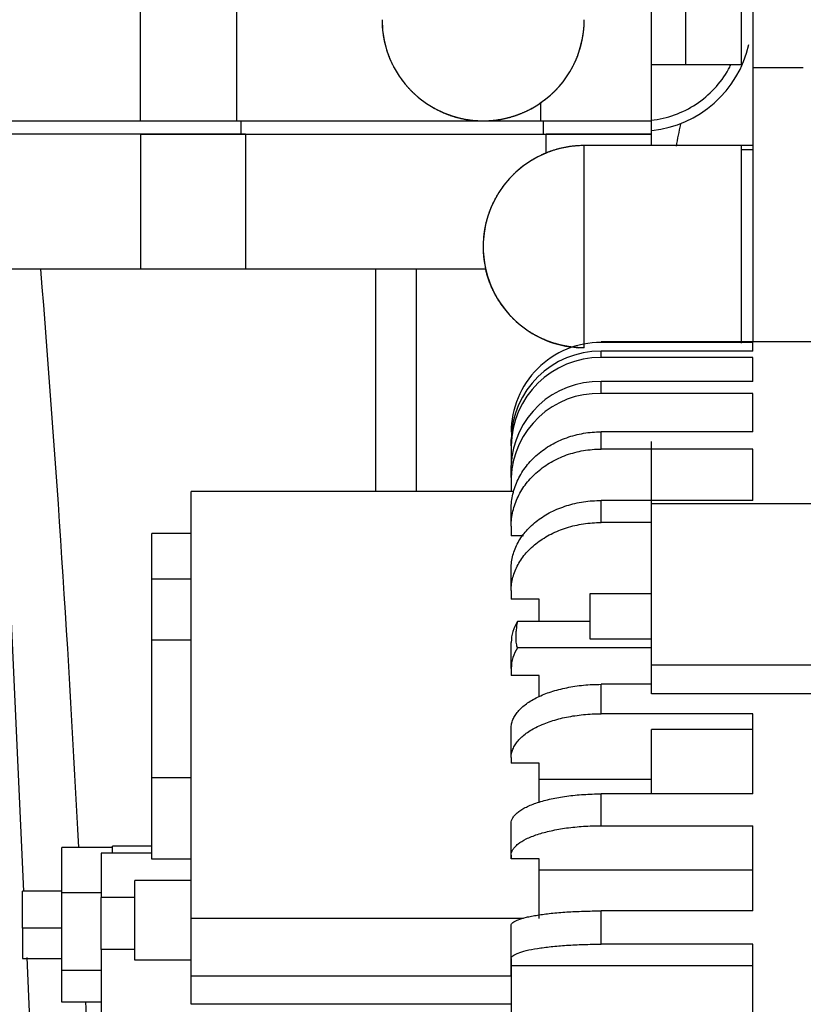
# Paper-space layout 'Layout1' of a CAD drawing. Units: millimetres. Extents: x 0 to 408, y 0 to 202.
# Drawn here: x 258 to 261, y 171 to 175 of the extents above; entities that cross this region are included whole.
import ezdxf
from ezdxf.lldxf.tags import DXFTag

# ---------------------------------------------------------------- set-up
doc = ezdxf.new("R2010")
doc.units = ezdxf.units.MM
for name, color, linetype in [('17427010G_ALTERN', 7, 'Continuous'), ('32A01-02204', 7, 'Continuous'), ('32A30-00301', 7, 'Continuous'), ('32A45-00300', 7, 'Continuous'), ('32A45-00500', 7, 'Continuous'), ('HOSE_FUEL_01', 7, 'Continuous'), ('MM130066', 7, 'Continuous'), ('Predeterminado', 7, 'Continuous')]:
    doc.layers.add(name, color=color, linetype=linetype)
tags = doc.linetypes.add('PHANTOM2', pattern=[31.75, 15.875, -3.175, 3.175, -3.175, 3.175, -3.175]).pattern_tags.tags
tags[14:15] = [DXFTag(74, 4), DXFTag(75, 0), DXFTag(340, '0'), DXFTag(46, 0.0), DXFTag(50, 0.0), DXFTag(44, 0.0), DXFTag(45, 0.0)]
tags[12:13] = [DXFTag(74, 4), DXFTag(75, 0), DXFTag(340, '0'), DXFTag(46, 0.0), DXFTag(50, 0.0), DXFTag(44, 0.0), DXFTag(45, 0.0)]
tags[10:11] = [DXFTag(74, 4), DXFTag(75, 0), DXFTag(340, '0'), DXFTag(46, 0.0), DXFTag(50, 0.0), DXFTag(44, 0.0), DXFTag(45, 0.0)]
tags[8:9] = [DXFTag(74, 4), DXFTag(75, 0), DXFTag(340, '0'), DXFTag(46, 0.0), DXFTag(50, 0.0), DXFTag(44, 0.0), DXFTag(45, 0.0)]
tags[6:7] = [DXFTag(74, 4), DXFTag(75, 0), DXFTag(340, '0'), DXFTag(46, 0.0), DXFTag(50, 0.0), DXFTag(44, 0.0), DXFTag(45, 0.0)]
tags[4:5] = [DXFTag(74, 4), DXFTag(75, 0), DXFTag(340, '0'), DXFTag(46, 0.0), DXFTag(50, 0.0), DXFTag(44, 0.0), DXFTag(45, 0.0)]

# ---------------------------------------------------------------- blocks, each defined once
blk = doc.blocks.new('SE')
at = {"layer": '17427010G_ALTERN', "color": 7, "linetype": 'PHANTOM2'}
for p, q in [((260.2877, 173.8337), (260.2877, 173.836)), ((261.3627, 173.836), (260.2877, 173.836)), ((260.9627, 173.8337), (260.2877, 173.8337)), ((260.9627, 173.794), (260.9627, 173.8337)), ((260.9627, 173.794), (260.2877, 173.794)), ((260.2877, 173.7658), (260.2877, 173.794)), ((260.9627, 173.7658), (260.2877, 173.7658)), ((260.9627, 173.6593), (260.9627, 173.7658)), ((260.9627, 173.6593), (260.2877, 173.6593)), ((260.2877, 173.6059), (260.2877, 173.6593)), ((260.9627, 173.6059), (260.2877, 173.6059)), ((260.9627, 173.4357), (260.9627, 173.6059)), ((260.9627, 173.4357), (260.2877, 173.4357)), ((260.2877, 173.3588), (260.2877, 173.4357)), ((259.8877, 173.3728), (259.8877, 173.401)), ((259.8877, 173.3728), (259.8877, 173.2853)), ((260.9627, 173.3588), (260.2877, 173.3588)), ((260.9627, 173.1301), (260.9627, 173.3588)), ((259.8877, 173.2319), (259.8877, 173.2853)), ((259.8877, 173.2319), (259.8877, 173.17)), ((258.4627, 171.2707), (258.4627, 173.17)), ((259.8981, 173.17), (258.4627, 173.17)), ((260.9627, 173.1301), (260.2877, 173.1301)), ((260.2877, 173.032), (260.2877, 173.1301)), ((259.8877, 173.0152), (259.8877, 173.0921)), ((260.5127, 172.3974), (260.5127, 173.1152)), ((261.3627, 173.1152), (260.5127, 173.1152)), ((259.8877, 173.0152), (259.8877, 172.9723)), ((260.5127, 173.032), (260.2877, 173.032)), ((258.2877, 172.7807), (258.2877, 172.9833)), ((258.4627, 172.9833), (258.2877, 172.9833)), ((259.9427, 172.9723), (259.8877, 172.9723)), ((259.8877, 172.7895), (259.8877, 172.8273)), ((259.8877, 172.7292), (259.8877, 172.8273)), ((258.2877, 172.5094), (258.2877, 172.7807)), ((258.4627, 172.7807), (258.2877, 172.7807)), ((259.8877, 172.7292), (259.8877, 172.6914)), ((260.0127, 172.6914), (259.8877, 172.6914)), ((260.0127, 172.5913), (260.0127, 172.6914)), ((260.2377, 172.7152), (260.2377, 172.5152)), ((260.5127, 172.7152), (260.2377, 172.7152)), ((260.2377, 172.5913), (259.9153, 172.5913)), ((258.2877, 171.8963), (258.2877, 172.5094)), ((258.4627, 172.5094), (258.2877, 172.5094)), ((260.2377, 172.5152), (260.5127, 172.5152)), ((259.8877, 172.4674), (259.8877, 172.499)), ((259.8877, 172.3827), (259.8877, 172.499)), ((260.5127, 172.475), (259.9153, 172.475)), ((259.8877, 172.3827), (259.8877, 172.3511)), ((261.3627, 172.3974), (260.5127, 172.3974)), ((260.5127, 172.2692), (260.5127, 172.3974)), ((260.0127, 172.3511), (259.8877, 172.3511)), ((260.0127, 172.2563), (260.0127, 172.3511)), ((260.5127, 172.3122), (260.2877, 172.3122)), ((260.2877, 172.1812), (260.2877, 172.3122)), ((261.3627, 172.2692), (260.5127, 172.2692)), ((260.9627, 172.1812), (260.2877, 172.1812)), ((260.9627, 171.8247), (260.9627, 172.1812)), ((259.8877, 172.0927), (259.8877, 172.1171)), ((259.8877, 171.9861), (259.8877, 172.1171)), ((260.9627, 172.1118), (260.5127, 172.1118)), ((260.5127, 171.8247), (260.5127, 172.1118)), ((259.8877, 171.9861), (259.8877, 171.9618)), ((260.0127, 171.9618), (259.8877, 171.9618)), ((260.0127, 171.7883), (260.0127, 171.9618)), ((258.4627, 171.8963), (258.2877, 171.8963)), ((258.2877, 171.5338), (258.2877, 171.8963)), ((260.5127, 171.8886), (260.0127, 171.8886)), ((260.9627, 171.8247), (260.2877, 171.8247)), ((260.2877, 171.683), (260.2877, 171.8247)), ((259.8877, 171.6768), (259.8877, 171.6933)), ((259.8877, 171.5516), (259.8877, 171.6933)), ((259.8877, 171.5352), (259.8877, 171.6768)), ((260.2877, 171.683), (260.9627, 171.683)), ((260.9627, 171.3041), (260.9627, 171.683)), ((258.1127, 171.561), (258.1127, 171.592)), ((258.2877, 171.592), (258.1127, 171.592)), ((258.1127, 171.5866), (257.8877, 171.5866)), ((257.8877, 171.3838), (257.8877, 171.5866)), ((258.0627, 171.561), (258.0627, 171.3644)), ((258.2877, 171.561), (258.0627, 171.561)), ((259.8877, 171.5516), (259.8877, 171.5352)), ((258.4627, 171.5338), (258.2877, 171.5338)), ((260.0127, 171.5352), (259.8877, 171.5352)), ((260.0127, 171.2707), (260.0127, 171.5352)), ((260.9627, 171.4859), (260.0127, 171.4859)), ((258.2127, 171.0851), (258.2127, 171.4401)), ((258.4627, 171.4401), (258.2127, 171.4401)), ((257.7127, 171.2268), (257.7127, 171.392)), ((257.8877, 171.392), (257.7127, 171.392)), ((258.0627, 171.3838), (257.8877, 171.3838)), ((257.8877, 171.0392), (257.8877, 171.3838)), ((258.2127, 171.3644), (258.0627, 171.3644)), ((258.0627, 171.1325), (258.0627, 171.3644)), ((260.9627, 171.3041), (260.2877, 171.3041)), ((260.2877, 171.1561), (260.2877, 171.3041)), ((258.4627, 171.0136), (258.4627, 171.2707)), ((259.942, 171.2707), (258.4627, 171.2707)), ((259.8877, 171.2214), (259.8877, 171.2403)), ((259.8877, 171.0923), (259.8877, 171.2403)), ((257.8877, 171.2268), (257.7127, 171.2268)), ((257.7127, 171.2268), (257.7127, 171.092)), ((259.8877, 171.0136), (259.8877, 171.2214)), ((260.9627, 171.1561), (260.2877, 171.1561)), ((260.9627, 170.7663), (260.9627, 171.1561)), ((258.2127, 171.1325), (258.0627, 171.1325)), ((258.0627, 171.1325), (258.0627, 169.911)), ((257.7127, 171.092), (257.8877, 171.092)), ((258.4627, 171.0851), (258.2127, 171.0851)), ((259.8877, 171.0923), (259.8877, 171.0604)), ((258.0627, 171.0392), (257.8877, 171.0392)), ((257.8877, 170.8974), (257.8877, 171.0392)), ((260.9627, 171.0604), (259.8877, 171.0604)), ((259.8877, 171.0604), (259.8877, 170.775)), ((258.4627, 170.8886), (258.4627, 171.0136)), ((259.8877, 171.0136), (258.4627, 171.0136)), ((258.0627, 170.8974), (257.8877, 170.8974)), ((259.8877, 170.8886), (258.4627, 170.8886))]:
    blk.add_line(p, q, dxfattribs=at)
for centre, radius, start, end in [((260.2877, 173.4336), 0.4, 90.0053, 180.008), ((260.2844, 173.3973), 0.3967, 89.5204, 179.4701), ((260.2845, 173.369), 0.3968, 89.5342, 179.4563), ((260.276, 173.2708), 0.3886, 88.281, 177.87), ((260.276, 173.2175), 0.3886, 88.2737, 177.8773), ((260.0608, 172.4975), 0.1731, 147.1759, 179.4983), ((260.0618, 172.3809), 0.1741, 147.2719, 179.4022)]:
    blk.add_arc(centre, radius, start, end, dxfattribs=at)
for points, knots in [([(259.8877, 173.0921), (259.8877, 173.1145), (259.8902, 173.1368), (259.8979, 173.17), (259.9011, 173.1811), (259.9087, 173.2026), (259.9175, 173.2237), (259.9287, 173.244), (259.941, 173.2638), (259.9478, 173.2736), (259.9697, 173.3018), (259.9863, 173.3191), (260.014, 173.3429), (260.0236, 173.3504), (260.044, 173.3648), (260.0546, 173.3716), (260.0873, 173.3903), (260.1103, 173.4009), (260.1466, 173.4138), (260.1591, 173.4176), (260.1842, 173.4242), (260.1969, 173.4269), (260.2353, 173.4335), (260.2613, 173.4357), (260.2877, 173.4357)], [0, 0, 0, 0, 0.125, 0.125, 0.1875, 0.1875, 0.25, 0.3125, 0.3125, 0.375, 0.375, 0.5, 0.5, 0.5625, 0.5625, 0.625, 0.625, 0.75, 0.75, 0.8125, 0.8125, 0.875, 0.875, 1, 1, 1, 1]), ([(259.8877, 173.0152), (259.8877, 173.0379), (259.8903, 173.0602), (259.8979, 173.0931), (259.901, 173.104), (259.9086, 173.1256), (259.9131, 173.1363), (259.9281, 173.1675), (259.9404, 173.1872), (259.9694, 173.2245), (259.9863, 173.2422), (260.0231, 173.2739), (260.0433, 173.2882), (260.076, 173.307), (260.0874, 173.3129), (260.1105, 173.3235), (260.134, 173.3331), (260.1585, 173.3406), (260.1836, 173.3472), (260.1964, 173.3499), (260.2351, 173.3566), (260.2613, 173.3588), (260.2877, 173.3588)], [0, 0, 0, 0, 0.125, 0.125, 0.1875, 0.1875, 0.25, 0.25, 0.375, 0.375, 0.5, 0.5, 0.625, 0.625, 0.6875, 0.6875, 0.75, 0.8125, 0.8125, 0.875, 0.875, 1, 1, 1, 1]), ([(259.8877, 172.8273), (259.8877, 172.8373), (259.8883, 172.8473), (259.8909, 172.867), (259.8948, 172.8866), (259.9011, 172.9057), (259.9087, 172.9246), (259.9131, 172.9341), (259.9283, 172.9617), (259.9406, 172.9791), (259.9623, 173.0037), (259.9701, 173.0117), (259.9868, 173.0271), (259.9957, 173.0345), (260.0235, 173.0555), (260.0436, 173.068), (260.0763, 173.0845), (260.0876, 173.0897), (260.1108, 173.0991), (260.1226, 173.1033), (260.1588, 173.1146), (260.1838, 173.1204), (260.2355, 173.1282), (260.2616, 173.1301), (260.2877, 173.1301)], [0, 0, 0, 0, 0.0625, 0.0625, 0.125, 0.1875, 0.1875, 0.25, 0.25, 0.375, 0.375, 0.4375, 0.4375, 0.5, 0.5, 0.625, 0.625, 0.6875, 0.6875, 0.75, 0.75, 0.875, 0.875, 1, 1, 1, 1]), ([(259.8877, 172.7292), (259.8877, 172.7492), (259.8903, 172.7689), (259.8979, 172.7979), (259.901, 172.8075), (259.9086, 172.8265), (259.9131, 172.8359), (259.9281, 172.8634), (259.9404, 172.8808), (259.9694, 172.9137), (259.9863, 172.9293), (260.0231, 172.9572), (260.0433, 172.9698), (260.076, 172.9864), (260.0874, 172.9915), (260.1105, 173.0009), (260.134, 173.0093), (260.1585, 173.016), (260.1836, 173.0218), (260.1964, 173.0242), (260.2351, 173.0301), (260.2613, 173.032), (260.2877, 173.032)], [0, 0, 0, 0, 0.125, 0.125, 0.1875, 0.1875, 0.25, 0.25, 0.375, 0.375, 0.5, 0.5, 0.625, 0.625, 0.6875, 0.6875, 0.75, 0.8125, 0.8125, 0.875, 0.875, 1, 1, 1, 1]), ([(259.9153, 172.5913), (259.9126, 172.5785), (259.9108, 172.566), (259.9089, 172.5481), (259.9085, 172.5422), (259.9079, 172.531), (259.9077, 172.5256), (259.9077, 172.5104), (259.9083, 172.5012), (259.9108, 172.4859), (259.9126, 172.4797), (259.9153, 172.475)], [0, 0, 0, 0, 0.25, 0.25, 0.375, 0.375, 0.5, 0.5, 0.75, 0.75, 1, 1, 1, 1]), ([(259.8877, 172.1171), (259.8877, 172.1235), (259.8883, 172.13), (259.8909, 172.1427), (259.8948, 172.1553), (259.9011, 172.1676), (259.9087, 172.1798), (259.9131, 172.1859), (259.9283, 172.2037), (259.9406, 172.2149), (259.9623, 172.2308), (259.9701, 172.2359), (259.9868, 172.2458), (259.9957, 172.2506), (260.0235, 172.2641), (260.0436, 172.2722), (260.0763, 172.2828), (260.0876, 172.2861), (260.1108, 172.2922), (260.1226, 172.2949), (260.1588, 172.3022), (260.1838, 172.3059), (260.2355, 172.3109), (260.2616, 172.3122), (260.2877, 172.3122)], [0, 0, 0, 0, 0.0625, 0.0625, 0.125, 0.1875, 0.1875, 0.25, 0.25, 0.375, 0.375, 0.4375, 0.4375, 0.5, 0.5, 0.625, 0.625, 0.6875, 0.6875, 0.75, 0.75, 0.875, 0.875, 1, 1, 1, 1]), ([(259.8877, 171.9861), (259.8877, 171.999), (259.8903, 172.0117), (259.8979, 172.0304), (259.901, 172.0365), (259.9086, 172.0488), (259.9131, 172.0549), (259.9281, 172.0726), (259.9404, 172.0838), (259.9694, 172.105), (259.9863, 172.115), (260.0231, 172.133), (260.0433, 172.1411), (260.076, 172.1518), (260.0874, 172.1551), (260.1105, 172.1611), (260.134, 172.1666), (260.1585, 172.1709), (260.1836, 172.1746), (260.1964, 172.1762), (260.2351, 172.1799), (260.2613, 172.1812), (260.2877, 172.1812)], [0, 0, 0, 0, 0.125, 0.125, 0.1875, 0.1875, 0.25, 0.25, 0.375, 0.375, 0.5, 0.5, 0.625, 0.625, 0.6875, 0.6875, 0.75, 0.8125, 0.8125, 0.875, 0.875, 1, 1, 1, 1]), ([(259.8877, 171.6933), (259.8877, 171.7018), (259.8902, 171.7104), (259.8979, 171.7231), (259.9011, 171.7273), (259.9087, 171.7355), (259.9175, 171.7436), (259.9287, 171.7514), (259.941, 171.759), (259.9478, 171.7627), (259.9697, 171.7735), (259.9863, 171.7801), (260.014, 171.7892), (260.0236, 171.7921), (260.044, 171.7976), (260.0546, 171.8002), (260.0873, 171.8073), (260.1103, 171.8114), (260.1466, 171.8163), (260.1591, 171.8178), (260.1842, 171.8203), (260.1969, 171.8213), (260.2353, 171.8238), (260.2613, 171.8247), (260.2877, 171.8247)], [0, 0, 0, 0, 0.125, 0.125, 0.1875, 0.1875, 0.25, 0.3125, 0.3125, 0.375, 0.375, 0.5, 0.5, 0.5625, 0.5625, 0.625, 0.625, 0.75, 0.75, 0.8125, 0.8125, 0.875, 0.875, 1, 1, 1, 1]), ([(259.8877, 171.5516), (259.8877, 171.5603), (259.8903, 171.5688), (259.8979, 171.5814), (259.901, 171.5855), (259.9086, 171.5938), (259.9131, 171.5979), (259.9281, 171.6098), (259.9404, 171.6174), (259.9694, 171.6317), (259.9863, 171.6384), (260.0231, 171.6505), (260.0433, 171.656), (260.076, 171.6632), (260.0874, 171.6654), (260.1105, 171.6695), (260.134, 171.6732), (260.1585, 171.6761), (260.1836, 171.6786), (260.1964, 171.6796), (260.2351, 171.6822), (260.2613, 171.683), (260.2877, 171.683)], [0, 0, 0, 0, 0.125, 0.125, 0.1875, 0.1875, 0.25, 0.25, 0.375, 0.375, 0.5, 0.5, 0.625, 0.625, 0.6875, 0.6875, 0.75, 0.8125, 0.8125, 0.875, 0.875, 1, 1, 1, 1]), ([(259.8877, 171.2403), (259.8877, 171.2424), (259.8883, 171.2445), (259.8909, 171.2487), (259.8948, 171.2528), (259.9011, 171.2568), (259.9087, 171.2608), (259.9131, 171.2628), (259.9283, 171.2686), (259.9406, 171.2723), (259.9623, 171.2775), (259.9701, 171.2792), (259.9868, 171.2824), (259.9957, 171.284), (260.0235, 171.2884), (260.0436, 171.2911), (260.0763, 171.2945), (260.0876, 171.2956), (260.1108, 171.2976), (260.1226, 171.2985), (260.1588, 171.3009), (260.1838, 171.3021), (260.2355, 171.3037), (260.2616, 171.3041), (260.2877, 171.3041)], [0, 0, 0, 0, 0.0625, 0.0625, 0.125, 0.1875, 0.1875, 0.25, 0.25, 0.375, 0.375, 0.4375, 0.4375, 0.5, 0.5, 0.625, 0.625, 0.6875, 0.6875, 0.75, 0.75, 0.875, 0.875, 1, 1, 1, 1]), ([(259.8877, 171.0923), (259.8877, 171.0965), (259.8903, 171.1006), (259.8979, 171.1067), (259.901, 171.1087), (259.9086, 171.1127), (259.9131, 171.1147), (259.9281, 171.1205), (259.9404, 171.1242), (259.9694, 171.1311), (259.9863, 171.1344), (260.0231, 171.1403), (260.0433, 171.1429), (260.076, 171.1464), (260.0874, 171.1475), (260.1105, 171.1495), (260.134, 171.1513), (260.1585, 171.1527), (260.1836, 171.1539), (260.1964, 171.1544), (260.2351, 171.1556), (260.2613, 171.1561), (260.2877, 171.1561)], [0, 0, 0, 0, 0.125, 0.125, 0.1875, 0.1875, 0.25, 0.25, 0.375, 0.375, 0.5, 0.5, 0.625, 0.625, 0.6875, 0.6875, 0.75, 0.8125, 0.8125, 0.875, 0.875, 1, 1, 1, 1])]:
    blk.add_open_spline(points, degree=3, knots=knots, dxfattribs=at)
at = {"layer": '32A01-02204', "color": 7, "linetype": 'PHANTOM2'}
for p, q in [((258.2377, 174.8192), (258.6668, 174.8192)), ((258.6858, 174.7592), (258.6858, 174.8192)), ((260.0201, 174.8192), (260.0315, 174.8192)), ((260.0315, 174.8192), (260.5127, 174.8192)), ((260.0315, 174.7592), (260.0315, 174.8192)), ((260.5127, 174.7592), (260.5127, 174.8192)), ((258.2377, 174.7592), (258.6858, 174.7592)), ((258.6858, 174.7592), (260.0315, 174.7592)), ((260.0315, 174.7592), (260.5127, 174.7592))]:
    blk.add_line(p, q, dxfattribs=at)
at = {"layer": '32A30-00301', "color": 7, "linetype": 'PHANTOM2'}
blk.add_arc((260.4627, 175.2692), 0.4954, 275.9443, 347.0506, dxfattribs=at)
at = {"layer": '32A45-00300', "color": 7, "linetype": 'PHANTOM2'}
for p, q in [((260.9627, 175.4592), (260.9627, 175.0563)), ((260.9627, 175.0563), (260.9627, 173.836)), ((260.9627, 175.0563), (261.1877, 175.0563))]:
    blk.add_line(p, q, dxfattribs=at)
at = {"layer": '32A45-00500', "color": 7, "linetype": 'PHANTOM2'}
for p, q in [((260.9627, 174.7092), (260.9127, 174.7092)), ((260.9127, 174.6921), (260.9627, 174.6921))]:
    blk.add_line(p, q, dxfattribs=at)
at = {"layer": 'HOSE_FUEL_01', "color": 7, "linetype": 'PHANTOM2'}
blk.add_arc((263.8716, 174.0823), 3.3099, 167.4165, 169.1279, dxfattribs=at)
at = {"layer": 'MM130066', "color": 7, "linetype": 'PHANTOM2'}
for p, q in [((258.2377, 174.8192), (258.2377, 176.8192)), ((258.6668, 174.8192), (258.6668, 176.8192)), ((260.5127, 174.8192), (260.5127, 175.5192)), ((260.6627, 175.5192), (260.6627, 175.0692)), ((260.9127, 175.0692), (260.9127, 175.503)), ((260.5127, 175.0692), (260.6627, 175.0692)), ((260.6627, 175.0692), (260.9127, 175.0692)), ((260.0201, 174.8192), (260.0201, 174.9001)), ((255.8207, 174.8192), (258.2377, 174.8192)), ((258.2377, 174.8192), (258.6668, 174.8192)), ((258.6668, 174.8192), (259.7627, 174.8192)), ((259.7627, 174.8192), (260.0201, 174.8192)), ((260.0201, 174.8192), (260.5127, 174.8192)), ((258.2377, 174.7592), (255.7791, 174.7592)), ((258.7045, 174.7592), (258.2377, 174.7592)), ((258.2377, 174.7592), (258.2377, 174.1592)), ((258.7045, 174.7592), (258.7045, 174.1592)), ((260.5127, 174.7592), (260.0428, 174.7592)), ((260.0428, 174.6759), (260.0428, 174.7592)), ((260.5127, 174.7092), (260.5127, 174.7592)), ((260.9127, 174.7092), (260.2127, 174.7092)), ((260.2127, 173.8092), (260.2127, 174.7092)), ((260.9127, 173.8304), (260.9127, 174.7092)), ((258.2377, 174.1592), (255.3914, 174.1592)), ((257.5898, 174.1592), (257.7178, 171.392)), ((258.7045, 174.1592), (258.2377, 174.1592)), ((259.7739, 174.1592), (258.7045, 174.1592)), ((259.2856, 173.17), (259.2856, 174.1592)), ((259.4663, 173.17), (259.4663, 174.1592)), ((260.5127, 172.3783), (260.5127, 173.3932)), ((257.7314, 171.0973), (257.7443, 170.8192))]:
    blk.add_line(p, q, dxfattribs=at)
for centre, radius, start, end in [((259.7627, 175.2692), 0.45, 180.0002, 269.9996), ((259.7627, 175.2692), 0.45, 304.8974, 0), ((259.7627, 175.2692), 0.45, 270, 304.8973), ((260.2129, 174.2582), 0.451, 90.0256, 112.1544), ((260.2127, 174.2592), 0.45, 112.1798, 192.8399), ((173.9923, 167.3656), 84.0768, 2.877876, 4.634698), ((173.9923, 167.3656), 84.0768, 2.362103, 2.407539)]:
    blk.add_arc(centre, radius, start, end, dxfattribs=at)
for points, degree, knots in [([(259.3127, 175.2692), (259.3127, 175.2248), (259.3213, 175.1814), (259.33, 175.1379), (259.3469, 175.097), (259.3639, 175.056), (259.3885, 175.0192), (259.4132, 174.9823), (259.4445, 174.951), (259.4758, 174.9196), (259.5127, 174.895), (259.5496, 174.8704), (259.5905, 174.8534), (259.6315, 174.8365), (259.6749, 174.8278), (259.7184, 174.8192), (259.7627, 174.8192), (259.807, 174.8192), (259.8505, 174.8278), (259.894, 174.8365), (259.9349, 174.8534), (259.9759, 174.8704), (260.0127, 174.895), (260.0496, 174.9197), (260.0809, 174.951), (260.1122, 174.9824), (260.1368, 175.0192), (260.1615, 175.0561), (260.1784, 175.097), (260.1954, 175.138), (260.204, 175.1814), (260.2127, 175.2249), (260.2127, 175.2692)], 2, [0, 0, 0, 0.0625, 0.0625, 0.125, 0.125, 0.1875, 0.1875, 0.25, 0.25, 0.3125, 0.3125, 0.375, 0.375, 0.4375, 0.4375, 0.5, 0.5, 0.5625, 0.5625, 0.625, 0.625, 0.6875, 0.6875, 0.75, 0.75, 0.8125, 0.8125, 0.875, 0.875, 0.9375, 0.9375, 1, 1, 1]), ([(260.5111, 174.8218), (260.5819, 174.8295), (260.6509, 174.8543), (260.7699, 174.9328), (260.8199, 174.9864), (260.8585, 175.055), (260.862, 175.0616), (260.8653, 175.0683)], 3, [0.375, 0.375, 0.375, 0.375, 0.5, 0.5, 0.625, 0.625, 0.6380534, 0.6380534, 0.6380534, 0.6380534]), ([(260.2127, 174.7092), (260.2076, 174.7091), (260.1973, 174.709), (260.182, 174.7082), (260.1667, 174.7069), (260.1514, 174.7051), (260.1362, 174.7027), (260.1211, 174.6999), (260.1061, 174.6965), (260.0913, 174.6926), (260.0765, 174.6882), (260.062, 174.6833), (260.0476, 174.6779), (260.0334, 174.672), (260.0194, 174.6657), (260.0056, 174.6588), (259.9921, 174.6515), (259.9788, 174.6438), (259.9658, 174.6355), (259.9531, 174.6269), (259.9407, 174.6178), (259.9286, 174.6083), (259.9169, 174.5984), (259.9055, 174.5881), (259.8944, 174.5775), (259.8837, 174.5664), (259.8734, 174.555), (259.8635, 174.5432), (259.8541, 174.5312), (259.845, 174.5187), (259.8363, 174.506), (259.8281, 174.4931), (259.8204, 174.4798), (259.8131, 174.4663), (259.8062, 174.4525), (259.7999, 174.4385), (259.794, 174.4243), (259.7886, 174.4099), (259.7837, 174.3954), (259.7793, 174.3806), (259.7754, 174.3658), (259.772, 174.3508), (259.7691, 174.3357), (259.7668, 174.3205), (259.765, 174.3052), (259.7637, 174.2899), (259.7628, 174.2746), (259.7627, 174.2643), (259.7627, 174.2592)], 3, [0, 0, 0, 0, 0.021739, 0.043478, 0.065217, 0.086956, 0.108695, 0.130434, 0.152174, 0.173913, 0.195652, 0.217391, 0.23913, 0.260869, 0.282608, 0.304347, 0.326086, 0.347825, 0.369565, 0.391304, 0.413043, 0.434782, 0.456521, 0.47826, 0.499999, 0.521738, 0.543478, 0.565217, 0.586956, 0.608695, 0.630434, 0.652173, 0.673912, 0.695652, 0.717391, 0.73913, 0.760869, 0.782608, 0.804347, 0.826087, 0.847826, 0.869565, 0.891304, 0.913043, 0.934782, 0.956522, 0.978261, 1, 1, 1, 1]), ([(259.7627, 174.2592), (259.7627, 174.2003), (259.7744, 174.1414), (259.8195, 174.0326), (259.8528, 173.9826), (259.9361, 173.8993), (259.9861, 173.866), (260.0864, 173.8244), (260.1355, 173.8131), (260.1852, 173.81)], 3, [0, 0, 0, 0, 0.25, 0.25, 0.5, 0.5, 0.75, 0.75, 0.9610701, 0.9610701, 0.9610701, 0.9610701]), ([(260.2127, 173.8092), (260.1747, 173.8092), (260.1373, 173.8156), (260.0999, 173.8219), (260.064, 173.8345), (260.0282, 173.847), (259.995, 173.8654), (259.9618, 173.8837), (259.9321, 173.9074), (259.9024, 173.9311), (259.8771, 173.9594), (259.8518, 173.9877), (259.8316, 174.0199), (259.8114, 174.052), (259.7969, 174.0871), (259.7824, 174.1221), (259.7739, 174.1592)], 2, [0, 0, 0, 0.125, 0.125, 0.25, 0.25, 0.375, 0.375, 0.5, 0.5, 0.625, 0.625, 0.75, 0.75, 0.875, 0.875, 1, 1, 1])]:
    blk.add_open_spline(points, degree=degree, knots=knots, dxfattribs=at)

psp = doc.layouts.get("Layout1")

# ---------------------------------------------------------------- block references
at = {"layer": 'Predeterminado'}
psp.add_blockref('SE', (0, 0), dxfattribs=at)

doc.saveas('drawing.dxf')
